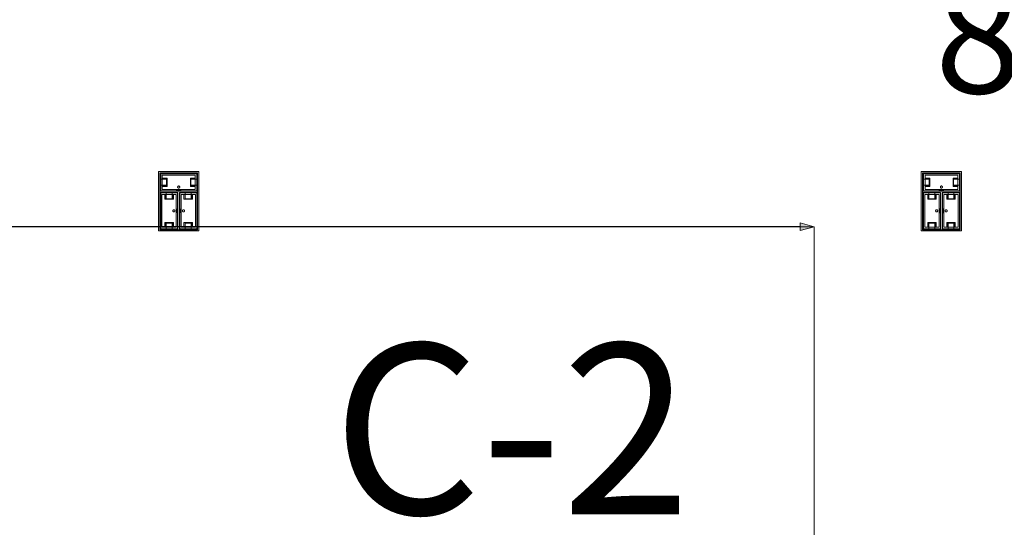
# Model space of a CAD drawing. Units: feet. Extents: x -1201 to -132, y -897 to -109.
# Drawn here: x -833 to -795, y -411 to -391 of the extents above; entities that cross this region are included whole.
import ezdxf

# ---------------------------------------------------------------- set-up
doc = ezdxf.new("R2010")
doc.units = ezdxf.units.FT
doc.header["$LTSCALE"] = 20
doc.header["$MEASUREMENT"] = 0
doc.header["$PDMODE"] = 1
doc.header["$PDSIZE"] = -2
doc.layers.get('0').update_dxf_attribs({"lineweight": 5})
doc.layers.get('Defpoints').update_dxf_attribs({"lineweight": 18})
for name, color, linetype, lineweight in [('A-FLOR-FIXT', 7, 'Continuous', 18), ('Dimension', 7, 'Continuous', 5), ('None', 7, 'Continuous', 18)]:
    doc.layers.add(name, color=color, linetype=linetype, lineweight=lineweight)
doc.styles.add('Times', font='Times')
doc.styles.add('Times New Roman', font='Times New Roman.ttf')
doc.dimstyles.new('Plan Dim', dxfattribs={"dimtxt": 4.496528, "dimasz": 0.556641, "dimexe": 0, "dimexo": 0, "dimgap": 0, "dimtad": 0, "dimtih": 1, "dimtoh": 1, "dimdec": 3, "dimzin": 4, "dimdsep": 46, "dimtxsty": 'Times New Roman', "dimblk": 'VW_FILLEDARROW', "dimblk1": 'VW_FILLEDARROW', "dimblk2": 'VW_FILLEDARROW', "dimcen": 0, "dimse1": 1, "dimse2": 1, "dimazin": 0, "dimtfac": 1, "dimtdec": 3, "dimtix": 1, "dimtofl": 0, "dimtmove": 0, "dimatfit": 0, "dimldrblk": 'VW_FILLEDARROW', "dimfxl": 1, "dimfrac": 2, "dimtolj": 1, "dimtzin": 4, "dimarcsym": 0})

# ---------------------------------------------------------------- blocks, each defined once
blk = doc.blocks.new('VW_FILLEDARROW')
at = {"linetype": 'Continuous', "lineweight": 0, "transparency": 16777216}
blk.add_hatch(color=0, dxfattribs=at).paths.add_polyline_path([(-1, 0.268), (0, 0), (-1, -0.268)])
at = {"color": 0, "linetype": 'Continuous', "lineweight": 5, "transparency": 16777216, "flags": 128}
blk.add_lwpolyline([(-1, 0.268), (0, 0), (-1, -0.268)], close=True, dxfattribs=at)
blk = doc.blocks.new('*D293')
at = {"layer": 'Defpoints', "color": 0, "transparency": 33554687}
for p in [(-892.097, -399), (-802.097, -399), (-802.097, -399)]:
    blk.add_point(p, dxfattribs=at)
at = {"layer": 'Dimension', "color": 0, "linetype": 'Continuous', "lineweight": -2, "transparency": 33554687}
for p, q in [((-891.54, -399), (-851.367, -399)), ((-802.653, -399), (-842.826, -399))]:
    blk.add_line(p, q, dxfattribs=at)
at = {"layer": 'Dimension', "color": 0, "lineweight": -2, "xscale": 0.556640625, "yscale": 0.556640625, "zscale": 0.556640625, "rotation": 180}
blk.add_blockref('VW_FILLEDARROW', (-892.097, -399), dxfattribs=at)
at = {"layer": 'Dimension', "color": 0, "lineweight": -2, "xscale": 0.556640625, "yscale": 0.556640625, "zscale": 0.556640625}
blk.add_blockref('VW_FILLEDARROW', (-802.097, -399), dxfattribs=at)
at = {"layer": 'Dimension', "color": 0, "lineweight": 5, "transparency": 33554687, "insert": (-847.097, -399), "char_height": 4.4965, "attachment_point": 5, "style": 'Times New Roman'}
blk.add_mtext("\\A1;90'", dxfattribs=at)
blk = doc.blocks.new('*D307')
at = {"layer": 'Defpoints', "color": 0, "transparency": 33554687}
for p in [(-793.097, -351), (-793.097, -351), (-793.097, -432)]:
    blk.add_point(p, dxfattribs=at)
at = {"layer": 'Dimension', "color": 0, "linetype": 'Continuous', "lineweight": -2, "transparency": 33554687}
for p, q in [((-793.097, -351.557), (-793.097, -388.588)), ((-793.097, -431.443), (-793.097, -394.412))]:
    blk.add_line(p, q, dxfattribs=at)
at = {"layer": 'Dimension', "color": 0, "lineweight": -2, "xscale": 0.556640625, "yscale": 0.556640625, "zscale": 0.556640625}
for p, rotation in [((-793.097, -351), 90), ((-793.097, -432), 270)]:
    blk.add_blockref('VW_FILLEDARROW', p, dxfattribs=dict(at, rotation=rotation))
at = {"layer": 'Dimension', "color": 0, "lineweight": 5, "transparency": 33554687, "insert": (-793.097, -391.5), "char_height": 4.4965, "attachment_point": 5, "style": 'Times New Roman'}
blk.add_mtext("\\A1;81'", dxfattribs=at)

msp = doc.modelspace()

# ---------------------------------------------------------------- linework, layer by layer
at = {"layer": 'A-FLOR-FIXT', "linetype": 'Continuous', "lineweight": 5, "transparency": 33554687}
for p, q in [((-827.805, -397.583), (-827.805, -396.917)), ((-827.805, -396.917), (-826.388, -396.917)), ((-826.388, -396.917), (-826.388, -397.583)), ((-797.805, -397.583), (-797.805, -396.917)), ((-797.805, -396.917), (-796.388, -396.917)), ((-796.388, -396.917), (-796.388, -397.583)), ((-827.805, -397.365), (-827.805, -397.135)), ((-827.805, -397.135), (-827.576, -397.135)), ((-827.742, -397.531), (-827.742, -396.969)), ((-827.742, -396.969), (-826.45, -396.969)), ((-827.742, -397.083), (-827.555, -397.083)), ((-827.742, -397.083), (-827.742, -397.135)), ((-827.742, -397.125), (-827.565, -397.125)), ((-827.576, -397.135), (-827.576, -397.365)), ((-827.565, -397.125), (-827.565, -397.375)), ((-827.555, -397.083), (-827.555, -397.417)), ((-826.638, -397.083), (-826.45, -397.083)), ((-826.638, -397.417), (-826.638, -397.083)), ((-826.628, -397.125), (-826.45, -397.125)), ((-826.628, -397.375), (-826.628, -397.125)), ((-826.617, -397.135), (-826.388, -397.135)), ((-826.617, -397.365), (-826.617, -397.135)), ((-826.45, -397.083), (-826.503, -397.083)), ((-826.45, -396.969), (-826.45, -397.531)), ((-826.45, -397.083), (-826.45, -397.135)), ((-826.388, -397.135), (-826.388, -397.365)), ((-797.805, -397.365), (-797.805, -397.135)), ((-797.805, -397.135), (-797.576, -397.135)), ((-797.742, -397.531), (-797.742, -396.969)), ((-797.742, -396.969), (-796.45, -396.969)), ((-797.742, -397.083), (-797.555, -397.083)), ((-797.742, -397.083), (-797.742, -397.135)), ((-797.742, -397.125), (-797.565, -397.125)), ((-797.576, -397.135), (-797.576, -397.365)), ((-797.565, -397.125), (-797.565, -397.375)), ((-797.555, -397.083), (-797.555, -397.417)), ((-796.638, -397.083), (-796.45, -397.083)), ((-796.638, -397.417), (-796.638, -397.083)), ((-796.628, -397.125), (-796.45, -397.125)), ((-796.628, -397.375), (-796.628, -397.125)), ((-796.617, -397.135), (-796.388, -397.135)), ((-796.617, -397.365), (-796.617, -397.135)), ((-796.45, -397.083), (-796.503, -397.083)), ((-796.45, -396.969), (-796.45, -397.531)), ((-796.45, -397.083), (-796.45, -397.135)), ((-796.388, -397.135), (-796.388, -397.365)), ((-827.576, -397.365), (-827.805, -397.365)), ((-826.388, -397.583), (-827.805, -397.583)), ((-827.805, -399.083), (-827.805, -397.667)), ((-827.805, -397.667), (-827.138, -397.667)), ((-827.742, -397.417), (-827.742, -397.365)), ((-827.565, -397.375), (-827.742, -397.375)), ((-827.555, -397.417), (-827.742, -397.417)), ((-827.742, -397.417), (-827.69, -397.417)), ((-826.45, -397.531), (-827.742, -397.531)), ((-827.586, -397.896), (-827.586, -397.667)), ((-827.586, -397.667), (-827.357, -397.667)), ((-827.357, -397.667), (-827.357, -397.896)), ((-827.18, -397.583), (-827.18, -397.563)), ((-827.18, -397.563), (-827.013, -397.563)), ((-827.013, -397.583), (-827.18, -397.583)), ((-827.137, -397.429), (-827.138, -397.433)), ((-827.138, -397.433), (-827.138, -397.438)), ((-827.138, -397.438), (-827.138, -397.442)), ((-827.138, -397.442), (-827.137, -397.446)), ((-827.138, -397.667), (-827.138, -399.083)), ((-827.136, -397.425), (-827.137, -397.429)), ((-827.137, -397.446), (-827.136, -397.45)), ((-827.134, -397.421), (-827.136, -397.425)), ((-827.136, -397.45), (-827.134, -397.454)), ((-827.132, -397.417), (-827.134, -397.421)), ((-827.134, -397.454), (-827.132, -397.458)), ((-827.13, -397.413), (-827.132, -397.417)), ((-827.132, -397.458), (-827.13, -397.462)), ((-827.127, -397.41), (-827.13, -397.413)), ((-827.13, -397.462), (-827.127, -397.465)), ((-827.124, -397.407), (-827.127, -397.41)), ((-827.127, -397.465), (-827.124, -397.468)), ((-827.121, -397.404), (-827.124, -397.407)), ((-827.124, -397.468), (-827.121, -397.471)), ((-827.117, -397.401), (-827.121, -397.404)), ((-827.121, -397.471), (-827.117, -397.474)), ((-827.113, -397.399), (-827.117, -397.401)), ((-827.117, -397.474), (-827.113, -397.476)), ((-827.109, -397.398), (-827.113, -397.399)), ((-827.113, -397.476), (-827.109, -397.477)), ((-827.105, -397.397), (-827.109, -397.398)), ((-827.109, -397.477), (-827.105, -397.478)), ((-827.101, -397.396), (-827.105, -397.397)), ((-827.105, -397.478), (-827.101, -397.479)), ((-827.096, -397.396), (-827.101, -397.396)), ((-827.101, -397.479), (-827.096, -397.479)), ((-827.092, -397.396), (-827.096, -397.396)), ((-827.096, -397.479), (-827.092, -397.479)), ((-827.088, -397.397), (-827.092, -397.396)), ((-827.092, -397.479), (-827.088, -397.478)), ((-827.083, -397.398), (-827.088, -397.397)), ((-827.088, -397.478), (-827.083, -397.477)), ((-827.079, -397.399), (-827.083, -397.398)), ((-827.083, -397.477), (-827.079, -397.476)), ((-827.076, -397.401), (-827.079, -397.399)), ((-827.079, -397.476), (-827.076, -397.474)), ((-827.072, -397.404), (-827.076, -397.401)), ((-827.076, -397.474), (-827.072, -397.471)), ((-827.068, -397.407), (-827.072, -397.404)), ((-827.072, -397.471), (-827.068, -397.468)), ((-827.065, -397.41), (-827.068, -397.407)), ((-827.068, -397.468), (-827.065, -397.465)), ((-827.063, -397.413), (-827.065, -397.41)), ((-827.065, -397.465), (-827.063, -397.462)), ((-827.06, -397.417), (-827.063, -397.413)), ((-827.063, -397.462), (-827.06, -397.458)), ((-827.058, -397.421), (-827.06, -397.417)), ((-827.06, -397.458), (-827.058, -397.454)), ((-827.057, -397.425), (-827.058, -397.421)), ((-827.058, -397.454), (-827.057, -397.45)), ((-827.056, -397.429), (-827.057, -397.425)), ((-827.057, -397.45), (-827.056, -397.446)), ((-827.055, -397.433), (-827.056, -397.429)), ((-827.056, -397.446), (-827.055, -397.442)), ((-827.055, -397.438), (-827.055, -397.433)), ((-827.055, -397.442), (-827.055, -397.438)), ((-827.055, -399.083), (-827.055, -397.667)), ((-827.055, -397.667), (-826.388, -397.667)), ((-827.013, -397.563), (-827.013, -397.583)), ((-826.836, -397.896), (-826.836, -397.667)), ((-826.836, -397.667), (-826.607, -397.667)), ((-826.45, -397.417), (-826.638, -397.417)), ((-826.45, -397.375), (-826.628, -397.375)), ((-826.388, -397.365), (-826.617, -397.365)), ((-826.607, -397.667), (-826.607, -397.896)), ((-826.45, -397.417), (-826.45, -397.365)), ((-826.388, -397.667), (-826.388, -399.083)), ((-797.576, -397.365), (-797.805, -397.365)), ((-796.388, -397.583), (-797.805, -397.583)), ((-797.805, -399.083), (-797.805, -397.667)), ((-797.805, -397.667), (-797.138, -397.667)), ((-797.742, -397.417), (-797.742, -397.365)), ((-797.565, -397.375), (-797.742, -397.375)), ((-797.555, -397.417), (-797.742, -397.417)), ((-797.742, -397.417), (-797.69, -397.417)), ((-796.45, -397.531), (-797.742, -397.531)), ((-797.586, -397.896), (-797.586, -397.667)), ((-797.586, -397.667), (-797.357, -397.667)), ((-797.357, -397.667), (-797.357, -397.896)), ((-797.18, -397.583), (-797.18, -397.563)), ((-797.18, -397.563), (-797.013, -397.563)), ((-797.013, -397.583), (-797.18, -397.583)), ((-797.137, -397.429), (-797.138, -397.433)), ((-797.138, -397.433), (-797.138, -397.438)), ((-797.138, -397.438), (-797.138, -397.442)), ((-797.138, -397.442), (-797.137, -397.446)), ((-797.138, -397.667), (-797.138, -399.083)), ((-797.136, -397.425), (-797.137, -397.429)), ((-797.137, -397.446), (-797.136, -397.45)), ((-797.134, -397.421), (-797.136, -397.425)), ((-797.136, -397.45), (-797.134, -397.454)), ((-797.132, -397.417), (-797.134, -397.421)), ((-797.134, -397.454), (-797.132, -397.458)), ((-797.13, -397.413), (-797.132, -397.417)), ((-797.132, -397.458), (-797.13, -397.462)), ((-797.127, -397.41), (-797.13, -397.413)), ((-797.13, -397.462), (-797.127, -397.465)), ((-797.124, -397.407), (-797.127, -397.41)), ((-797.127, -397.465), (-797.124, -397.468)), ((-797.121, -397.404), (-797.124, -397.407)), ((-797.124, -397.468), (-797.121, -397.471)), ((-797.117, -397.401), (-797.121, -397.404)), ((-797.121, -397.471), (-797.117, -397.474)), ((-797.113, -397.399), (-797.117, -397.401)), ((-797.117, -397.474), (-797.113, -397.476)), ((-797.109, -397.398), (-797.113, -397.399)), ((-797.113, -397.476), (-797.109, -397.477)), ((-797.105, -397.397), (-797.109, -397.398)), ((-797.109, -397.477), (-797.105, -397.478)), ((-797.101, -397.396), (-797.105, -397.397)), ((-797.105, -397.478), (-797.101, -397.479)), ((-797.096, -397.396), (-797.101, -397.396)), ((-797.101, -397.479), (-797.096, -397.479)), ((-797.092, -397.396), (-797.096, -397.396)), ((-797.096, -397.479), (-797.092, -397.479)), ((-797.088, -397.397), (-797.092, -397.396)), ((-797.092, -397.479), (-797.088, -397.478)), ((-797.083, -397.398), (-797.088, -397.397)), ((-797.088, -397.478), (-797.083, -397.477)), ((-797.079, -397.399), (-797.083, -397.398)), ((-797.083, -397.477), (-797.079, -397.476)), ((-797.076, -397.401), (-797.079, -397.399)), ((-797.079, -397.476), (-797.076, -397.474)), ((-797.072, -397.404), (-797.076, -397.401)), ((-797.076, -397.474), (-797.072, -397.471)), ((-797.068, -397.407), (-797.072, -397.404)), ((-797.072, -397.471), (-797.068, -397.468)), ((-797.065, -397.41), (-797.068, -397.407)), ((-797.068, -397.468), (-797.065, -397.465)), ((-797.063, -397.413), (-797.065, -397.41)), ((-797.065, -397.465), (-797.063, -397.462)), ((-797.06, -397.417), (-797.063, -397.413)), ((-797.063, -397.462), (-797.06, -397.458)), ((-797.058, -397.421), (-797.06, -397.417)), ((-797.06, -397.458), (-797.058, -397.454)), ((-797.057, -397.425), (-797.058, -397.421)), ((-797.058, -397.454), (-797.057, -397.45)), ((-797.056, -397.429), (-797.057, -397.425)), ((-797.057, -397.45), (-797.056, -397.446)), ((-797.055, -397.433), (-797.056, -397.429)), ((-797.056, -397.446), (-797.055, -397.442)), ((-797.055, -397.438), (-797.055, -397.433)), ((-797.055, -397.442), (-797.055, -397.438)), ((-797.055, -399.083), (-797.055, -397.667)), ((-797.055, -397.667), (-796.388, -397.667)), ((-797.013, -397.563), (-797.013, -397.583)), ((-796.836, -397.896), (-796.836, -397.667)), ((-796.836, -397.667), (-796.607, -397.667)), ((-796.45, -397.417), (-796.638, -397.417)), ((-796.45, -397.375), (-796.628, -397.375)), ((-796.388, -397.365), (-796.617, -397.365)), ((-796.607, -397.667), (-796.607, -397.896)), ((-796.45, -397.417), (-796.45, -397.365)), ((-796.388, -397.667), (-796.388, -399.083)), ((-827.753, -399.021), (-827.753, -397.729)), ((-827.753, -397.729), (-827.19, -397.729)), ((-827.638, -397.917), (-827.638, -397.729)), ((-827.638, -397.729), (-827.638, -397.781)), ((-827.638, -397.729), (-827.586, -397.729)), ((-827.305, -397.917), (-827.638, -397.917)), ((-827.596, -397.906), (-827.596, -397.729)), ((-827.346, -397.906), (-827.596, -397.906)), ((-827.357, -397.896), (-827.586, -397.896)), ((-827.305, -397.729), (-827.357, -397.729)), ((-827.346, -397.729), (-827.346, -397.906)), ((-827.305, -397.729), (-827.305, -397.917)), ((-827.19, -397.729), (-827.19, -399.021)), ((-827.003, -399.021), (-827.003, -397.729)), ((-827.003, -397.729), (-826.44, -397.729)), ((-826.888, -397.917), (-826.888, -397.729)), ((-826.888, -397.729), (-826.888, -397.781)), ((-826.888, -397.729), (-826.836, -397.729)), ((-826.555, -397.917), (-826.888, -397.917)), ((-826.846, -397.906), (-826.846, -397.729)), ((-826.596, -397.906), (-826.846, -397.906)), ((-826.607, -397.896), (-826.836, -397.896)), ((-826.555, -397.729), (-826.607, -397.729)), ((-826.596, -397.729), (-826.596, -397.906)), ((-826.555, -397.729), (-826.555, -397.917)), ((-826.44, -397.729), (-826.44, -399.021)), ((-797.753, -399.021), (-797.753, -397.729)), ((-797.753, -397.729), (-797.19, -397.729)), ((-797.638, -397.917), (-797.638, -397.729)), ((-797.638, -397.729), (-797.638, -397.781)), ((-797.638, -397.729), (-797.586, -397.729)), ((-797.305, -397.917), (-797.638, -397.917)), ((-797.596, -397.906), (-797.596, -397.729)), ((-797.346, -397.906), (-797.596, -397.906)), ((-797.357, -397.896), (-797.586, -397.896)), ((-797.305, -397.729), (-797.357, -397.729)), ((-797.346, -397.729), (-797.346, -397.906)), ((-797.305, -397.729), (-797.305, -397.917)), ((-797.19, -397.729), (-797.19, -399.021)), ((-797.003, -399.021), (-797.003, -397.729)), ((-797.003, -397.729), (-796.44, -397.729)), ((-796.888, -397.917), (-796.888, -397.729)), ((-796.888, -397.729), (-796.888, -397.781)), ((-796.888, -397.729), (-796.836, -397.729)), ((-796.555, -397.917), (-796.888, -397.917)), ((-796.846, -397.906), (-796.846, -397.729)), ((-796.596, -397.906), (-796.846, -397.906)), ((-796.607, -397.896), (-796.836, -397.896)), ((-796.555, -397.729), (-796.607, -397.729)), ((-796.596, -397.729), (-796.596, -397.906)), ((-796.555, -397.729), (-796.555, -397.917)), ((-796.44, -397.729), (-796.44, -399.021)), ((-827.325, -398.371), (-827.326, -398.375)), ((-827.326, -398.375), (-827.325, -398.379)), ((-827.323, -398.362), (-827.325, -398.366)), ((-827.325, -398.366), (-827.325, -398.371)), ((-827.325, -398.379), (-827.325, -398.384)), ((-827.325, -398.384), (-827.323, -398.388)), ((-827.322, -398.358), (-827.323, -398.362)), ((-827.323, -398.388), (-827.322, -398.392)), ((-827.32, -398.354), (-827.322, -398.358)), ((-827.322, -398.392), (-827.32, -398.396)), ((-827.318, -398.351), (-827.32, -398.354)), ((-827.32, -398.396), (-827.318, -398.399)), ((-827.315, -398.347), (-827.318, -398.351)), ((-827.318, -398.399), (-827.315, -398.403)), ((-827.312, -398.344), (-827.315, -398.347)), ((-827.315, -398.403), (-827.312, -398.406)), ((-827.308, -398.341), (-827.312, -398.344)), ((-827.312, -398.406), (-827.308, -398.409)), ((-827.305, -398.339), (-827.308, -398.341)), ((-827.308, -398.409), (-827.305, -398.411)), ((-827.301, -398.337), (-827.305, -398.339)), ((-827.305, -398.411), (-827.301, -398.413)), ((-827.297, -398.335), (-827.301, -398.337)), ((-827.301, -398.413), (-827.297, -398.415)), ((-827.293, -398.334), (-827.297, -398.335)), ((-827.297, -398.415), (-827.293, -398.416)), ((-827.288, -398.334), (-827.293, -398.334)), ((-827.293, -398.416), (-827.288, -398.416)), ((-827.284, -398.333), (-827.288, -398.334)), ((-827.288, -398.416), (-827.284, -398.417)), ((-827.279, -398.334), (-827.284, -398.333)), ((-827.284, -398.417), (-827.279, -398.416)), ((-827.275, -398.334), (-827.279, -398.334)), ((-827.279, -398.416), (-827.275, -398.416)), ((-827.271, -398.335), (-827.275, -398.334)), ((-827.275, -398.416), (-827.271, -398.415)), ((-827.267, -398.337), (-827.271, -398.335)), ((-827.271, -398.415), (-827.267, -398.413)), ((-827.263, -398.339), (-827.267, -398.337)), ((-827.267, -398.413), (-827.263, -398.411)), ((-827.259, -398.341), (-827.263, -398.339)), ((-827.263, -398.411), (-827.259, -398.409)), ((-827.256, -398.344), (-827.259, -398.341)), ((-827.259, -398.409), (-827.256, -398.406)), ((-827.253, -398.347), (-827.256, -398.344)), ((-827.256, -398.406), (-827.253, -398.403)), ((-827.25, -398.351), (-827.253, -398.347)), ((-827.253, -398.403), (-827.25, -398.399)), ((-827.248, -398.354), (-827.25, -398.351)), ((-827.25, -398.399), (-827.248, -398.396)), ((-827.246, -398.358), (-827.248, -398.354)), ((-827.248, -398.396), (-827.246, -398.392)), ((-827.244, -398.362), (-827.246, -398.358)), ((-827.246, -398.392), (-827.244, -398.388)), ((-827.243, -398.366), (-827.244, -398.362)), ((-827.244, -398.388), (-827.243, -398.384)), ((-827.242, -398.371), (-827.243, -398.366)), ((-827.243, -398.384), (-827.242, -398.379)), ((-827.242, -398.375), (-827.242, -398.371)), ((-827.242, -398.379), (-827.242, -398.375)), ((-827.159, -398.458), (-827.159, -398.292)), ((-827.159, -398.292), (-827.138, -398.292)), ((-827.138, -398.458), (-827.159, -398.458)), ((-827.138, -398.292), (-827.138, -398.458)), ((-827.055, -398.458), (-827.055, -398.292)), ((-827.055, -398.292), (-827.034, -398.292)), ((-827.034, -398.458), (-827.055, -398.458)), ((-827.034, -398.292), (-827.034, -398.458)), ((-826.95, -398.371), (-826.951, -398.375)), ((-826.951, -398.375), (-826.95, -398.379)), ((-826.948, -398.362), (-826.95, -398.366)), ((-826.95, -398.366), (-826.95, -398.371)), ((-826.95, -398.379), (-826.95, -398.384)), ((-826.95, -398.384), (-826.948, -398.388)), ((-826.947, -398.358), (-826.948, -398.362)), ((-826.948, -398.388), (-826.947, -398.392)), ((-826.945, -398.354), (-826.947, -398.358)), ((-826.947, -398.392), (-826.945, -398.396)), ((-826.943, -398.351), (-826.945, -398.354)), ((-826.945, -398.396), (-826.943, -398.399)), ((-826.94, -398.347), (-826.943, -398.351)), ((-826.943, -398.399), (-826.94, -398.403)), ((-826.937, -398.344), (-826.94, -398.347)), ((-826.94, -398.403), (-826.937, -398.406)), ((-826.933, -398.341), (-826.937, -398.344)), ((-826.937, -398.406), (-826.933, -398.409)), ((-826.93, -398.339), (-826.933, -398.341)), ((-826.933, -398.409), (-826.93, -398.411)), ((-826.926, -398.337), (-826.93, -398.339)), ((-826.93, -398.411), (-826.926, -398.413)), ((-826.922, -398.335), (-826.926, -398.337)), ((-826.926, -398.413), (-826.922, -398.415)), ((-826.918, -398.334), (-826.922, -398.335)), ((-826.922, -398.415), (-826.918, -398.416)), ((-826.913, -398.334), (-826.918, -398.334)), ((-826.918, -398.416), (-826.913, -398.416)), ((-826.909, -398.333), (-826.913, -398.334)), ((-826.913, -398.416), (-826.909, -398.417)), ((-826.904, -398.334), (-826.909, -398.333)), ((-826.909, -398.417), (-826.904, -398.416)), ((-826.9, -398.334), (-826.904, -398.334)), ((-826.904, -398.416), (-826.9, -398.416)), ((-826.896, -398.335), (-826.9, -398.334)), ((-826.9, -398.416), (-826.896, -398.415)), ((-826.892, -398.337), (-826.896, -398.335)), ((-826.896, -398.415), (-826.892, -398.413)), ((-826.888, -398.339), (-826.892, -398.337)), ((-826.892, -398.413), (-826.888, -398.411)), ((-826.884, -398.341), (-826.888, -398.339)), ((-826.888, -398.411), (-826.884, -398.409)), ((-826.881, -398.344), (-826.884, -398.341)), ((-826.884, -398.409), (-826.881, -398.406)), ((-826.878, -398.347), (-826.881, -398.344)), ((-826.881, -398.406), (-826.878, -398.403)), ((-826.875, -398.351), (-826.878, -398.347)), ((-826.878, -398.403), (-826.875, -398.399)), ((-826.873, -398.354), (-826.875, -398.351)), ((-826.875, -398.399), (-826.873, -398.396)), ((-826.871, -398.358), (-826.873, -398.354)), ((-826.873, -398.396), (-826.871, -398.392)), ((-826.869, -398.362), (-826.871, -398.358)), ((-826.871, -398.392), (-826.869, -398.388)), ((-826.868, -398.366), (-826.869, -398.362)), ((-826.869, -398.388), (-826.868, -398.384)), ((-826.867, -398.371), (-826.868, -398.366)), ((-826.868, -398.384), (-826.867, -398.379)), ((-826.867, -398.375), (-826.867, -398.371)), ((-826.867, -398.379), (-826.867, -398.375)), ((-797.325, -398.371), (-797.326, -398.375)), ((-797.326, -398.375), (-797.325, -398.379)), ((-797.323, -398.362), (-797.325, -398.366)), ((-797.325, -398.366), (-797.325, -398.371)), ((-797.325, -398.379), (-797.325, -398.384)), ((-797.325, -398.384), (-797.323, -398.388)), ((-797.322, -398.358), (-797.323, -398.362)), ((-797.323, -398.388), (-797.322, -398.392)), ((-797.32, -398.354), (-797.322, -398.358)), ((-797.322, -398.392), (-797.32, -398.396)), ((-797.318, -398.351), (-797.32, -398.354)), ((-797.32, -398.396), (-797.318, -398.399)), ((-797.315, -398.347), (-797.318, -398.351)), ((-797.318, -398.399), (-797.315, -398.403)), ((-797.312, -398.344), (-797.315, -398.347)), ((-797.315, -398.403), (-797.312, -398.406)), ((-797.308, -398.341), (-797.312, -398.344)), ((-797.312, -398.406), (-797.308, -398.409)), ((-797.305, -398.339), (-797.308, -398.341)), ((-797.308, -398.409), (-797.305, -398.411)), ((-797.301, -398.337), (-797.305, -398.339)), ((-797.305, -398.411), (-797.301, -398.413)), ((-797.297, -398.335), (-797.301, -398.337)), ((-797.301, -398.413), (-797.297, -398.415)), ((-797.293, -398.334), (-797.297, -398.335)), ((-797.297, -398.415), (-797.293, -398.416)), ((-797.288, -398.334), (-797.293, -398.334)), ((-797.293, -398.416), (-797.288, -398.416)), ((-797.284, -398.333), (-797.288, -398.334)), ((-797.288, -398.416), (-797.284, -398.417)), ((-797.279, -398.334), (-797.284, -398.333)), ((-797.284, -398.417), (-797.279, -398.416)), ((-797.275, -398.334), (-797.279, -398.334)), ((-797.279, -398.416), (-797.275, -398.416)), ((-797.271, -398.335), (-797.275, -398.334)), ((-797.275, -398.416), (-797.271, -398.415)), ((-797.267, -398.337), (-797.271, -398.335)), ((-797.271, -398.415), (-797.267, -398.413)), ((-797.263, -398.339), (-797.267, -398.337)), ((-797.267, -398.413), (-797.263, -398.411)), ((-797.259, -398.341), (-797.263, -398.339)), ((-797.263, -398.411), (-797.259, -398.409)), ((-797.256, -398.344), (-797.259, -398.341)), ((-797.259, -398.409), (-797.256, -398.406)), ((-797.253, -398.347), (-797.256, -398.344)), ((-797.256, -398.406), (-797.253, -398.403)), ((-797.25, -398.351), (-797.253, -398.347)), ((-797.253, -398.403), (-797.25, -398.399)), ((-797.248, -398.354), (-797.25, -398.351)), ((-797.25, -398.399), (-797.248, -398.396)), ((-797.246, -398.358), (-797.248, -398.354)), ((-797.248, -398.396), (-797.246, -398.392)), ((-797.244, -398.362), (-797.246, -398.358)), ((-797.246, -398.392), (-797.244, -398.388)), ((-797.243, -398.366), (-797.244, -398.362)), ((-797.244, -398.388), (-797.243, -398.384)), ((-797.242, -398.371), (-797.243, -398.366)), ((-797.243, -398.384), (-797.242, -398.379)), ((-797.242, -398.375), (-797.242, -398.371)), ((-797.242, -398.379), (-797.242, -398.375)), ((-797.159, -398.458), (-797.159, -398.292)), ((-797.159, -398.292), (-797.138, -398.292)), ((-797.138, -398.458), (-797.159, -398.458)), ((-797.138, -398.292), (-797.138, -398.458)), ((-797.055, -398.458), (-797.055, -398.292)), ((-797.055, -398.292), (-797.034, -398.292)), ((-797.034, -398.458), (-797.055, -398.458)), ((-797.034, -398.292), (-797.034, -398.458)), ((-796.95, -398.371), (-796.951, -398.375)), ((-796.951, -398.375), (-796.95, -398.379)), ((-796.948, -398.362), (-796.95, -398.366)), ((-796.95, -398.366), (-796.95, -398.371)), ((-796.95, -398.379), (-796.95, -398.384)), ((-796.95, -398.384), (-796.948, -398.388)), ((-796.947, -398.358), (-796.948, -398.362)), ((-796.948, -398.388), (-796.947, -398.392)), ((-796.945, -398.354), (-796.947, -398.358)), ((-796.947, -398.392), (-796.945, -398.396)), ((-796.943, -398.351), (-796.945, -398.354)), ((-796.945, -398.396), (-796.943, -398.399)), ((-796.94, -398.347), (-796.943, -398.351)), ((-796.943, -398.399), (-796.94, -398.403)), ((-796.937, -398.344), (-796.94, -398.347)), ((-796.94, -398.403), (-796.937, -398.406)), ((-796.933, -398.341), (-796.937, -398.344)), ((-796.937, -398.406), (-796.933, -398.409)), ((-796.93, -398.339), (-796.933, -398.341)), ((-796.933, -398.409), (-796.93, -398.411)), ((-796.926, -398.337), (-796.93, -398.339)), ((-796.93, -398.411), (-796.926, -398.413)), ((-796.922, -398.335), (-796.926, -398.337)), ((-796.926, -398.413), (-796.922, -398.415)), ((-796.918, -398.334), (-796.922, -398.335)), ((-796.922, -398.415), (-796.918, -398.416)), ((-796.913, -398.334), (-796.918, -398.334)), ((-796.918, -398.416), (-796.913, -398.416)), ((-796.909, -398.333), (-796.913, -398.334)), ((-796.913, -398.416), (-796.909, -398.417)), ((-796.904, -398.334), (-796.909, -398.333)), ((-796.909, -398.417), (-796.904, -398.416)), ((-796.9, -398.334), (-796.904, -398.334)), ((-796.904, -398.416), (-796.9, -398.416)), ((-796.896, -398.335), (-796.9, -398.334)), ((-796.9, -398.416), (-796.896, -398.415)), ((-796.892, -398.337), (-796.896, -398.335)), ((-796.896, -398.415), (-796.892, -398.413)), ((-796.888, -398.339), (-796.892, -398.337)), ((-796.892, -398.413), (-796.888, -398.411)), ((-796.884, -398.341), (-796.888, -398.339)), ((-796.888, -398.411), (-796.884, -398.409)), ((-796.881, -398.344), (-796.884, -398.341)), ((-796.884, -398.409), (-796.881, -398.406)), ((-796.878, -398.347), (-796.881, -398.344)), ((-796.881, -398.406), (-796.878, -398.403)), ((-796.875, -398.351), (-796.878, -398.347)), ((-796.878, -398.403), (-796.875, -398.399)), ((-796.873, -398.354), (-796.875, -398.351)), ((-796.875, -398.399), (-796.873, -398.396)), ((-796.871, -398.358), (-796.873, -398.354)), ((-796.873, -398.396), (-796.871, -398.392)), ((-796.869, -398.362), (-796.871, -398.358)), ((-796.871, -398.392), (-796.869, -398.388)), ((-796.868, -398.366), (-796.869, -398.362)), ((-796.869, -398.388), (-796.868, -398.384)), ((-796.867, -398.371), (-796.868, -398.366)), ((-796.868, -398.384), (-796.867, -398.379)), ((-796.867, -398.375), (-796.867, -398.371)), ((-796.867, -398.379), (-796.867, -398.375)), ((-827.638, -399.021), (-827.638, -398.833)), ((-827.638, -398.833), (-827.305, -398.833)), ((-827.596, -399.021), (-827.596, -398.844)), ((-827.596, -398.844), (-827.346, -398.844)), ((-827.586, -399.083), (-827.586, -398.854)), ((-827.586, -398.854), (-827.357, -398.854)), ((-827.357, -398.854), (-827.357, -399.083)), ((-827.346, -398.844), (-827.346, -399.021)), ((-827.305, -398.833), (-827.305, -399.021)), ((-826.888, -399.021), (-826.888, -398.833)), ((-826.888, -398.833), (-826.555, -398.833)), ((-826.846, -399.021), (-826.846, -398.844)), ((-826.846, -398.844), (-826.596, -398.844)), ((-826.836, -399.083), (-826.836, -398.854)), ((-826.836, -398.854), (-826.607, -398.854)), ((-826.607, -398.854), (-826.607, -399.083)), ((-826.596, -398.844), (-826.596, -399.021)), ((-826.555, -398.833), (-826.555, -399.021)), ((-797.638, -399.021), (-797.638, -398.833)), ((-797.638, -398.833), (-797.305, -398.833)), ((-797.596, -399.021), (-797.596, -398.844)), ((-797.596, -398.844), (-797.346, -398.844)), ((-797.586, -399.083), (-797.586, -398.854)), ((-797.586, -398.854), (-797.357, -398.854)), ((-797.357, -398.854), (-797.357, -399.083)), ((-797.346, -398.844), (-797.346, -399.021)), ((-797.305, -398.833), (-797.305, -399.021)), ((-796.888, -399.021), (-796.888, -398.833)), ((-796.888, -398.833), (-796.555, -398.833)), ((-796.846, -399.021), (-796.846, -398.844)), ((-796.846, -398.844), (-796.596, -398.844)), ((-796.836, -399.083), (-796.836, -398.854)), ((-796.836, -398.854), (-796.607, -398.854)), ((-796.607, -398.854), (-796.607, -399.083)), ((-796.596, -398.844), (-796.596, -399.021)), ((-796.555, -398.833), (-796.555, -399.021)), ((-827.138, -399.083), (-827.805, -399.083)), ((-827.19, -399.021), (-827.753, -399.021)), ((-827.638, -399.021), (-827.586, -399.021)), ((-827.357, -399.083), (-827.586, -399.083)), ((-827.305, -399.021), (-827.357, -399.021)), ((-827.305, -399.021), (-827.305, -398.969)), ((-826.388, -399.083), (-827.055, -399.083)), ((-826.44, -399.021), (-827.003, -399.021)), ((-826.888, -399.021), (-826.836, -399.021)), ((-826.607, -399.083), (-826.836, -399.083)), ((-826.555, -399.021), (-826.607, -399.021)), ((-826.555, -399.021), (-826.555, -398.969)), ((-797.138, -399.083), (-797.805, -399.083)), ((-797.19, -399.021), (-797.753, -399.021)), ((-797.638, -399.021), (-797.586, -399.021)), ((-797.357, -399.083), (-797.586, -399.083)), ((-797.305, -399.021), (-797.357, -399.021)), ((-797.305, -399.021), (-797.305, -398.969)), ((-796.388, -399.083), (-797.055, -399.083)), ((-796.44, -399.021), (-797.003, -399.021)), ((-796.888, -399.021), (-796.836, -399.021)), ((-796.607, -399.083), (-796.836, -399.083)), ((-796.555, -399.021), (-796.607, -399.021)), ((-796.555, -399.021), (-796.555, -398.969))]:
    msp.add_line(p, q, dxfattribs=at)
at = {"layer": 'A-FLOR-FIXT', "linetype": 'Continuous', "lineweight": 5, "transparency": 33554687, "flags": 128}
for points in [[(-827.888, -399.167), (-827.888, -396.833), (-826.305, -396.833), (-826.305, -399.167)], [(-826.357, -396.885), (-826.357, -399.115), (-827.836, -399.115), (-827.836, -396.885)], [(-826.378, -397.594), (-827.815, -397.594), (-827.815, -396.906), (-826.378, -396.906)], [(-797.888, -399.167), (-797.888, -396.833), (-796.305, -396.833), (-796.305, -399.167)], [(-796.357, -396.885), (-796.357, -399.115), (-797.836, -399.115), (-797.836, -396.885)], [(-796.378, -397.594), (-797.815, -397.594), (-797.815, -396.906), (-796.378, -396.906)], [(-827.815, -399.094), (-827.815, -397.656), (-827.128, -397.656), (-827.128, -399.094)], [(-827.065, -399.094), (-827.065, -397.656), (-826.378, -397.656), (-826.378, -399.094)], [(-797.815, -399.094), (-797.815, -397.656), (-797.128, -397.656), (-797.128, -399.094)], [(-797.065, -399.094), (-797.065, -397.656), (-796.378, -397.656), (-796.378, -399.094)]]:
    msp.add_lwpolyline(points, close=True, dxfattribs=at)
at = {"layer": 'None', "linetype": 'Continuous', "lineweight": 5, "transparency": 33554687}
for p, q in [((-892.097, -399), (-802.097, -399)), ((-802.097, -399), (-802.097, -534))]:
    msp.add_line(p, q, dxfattribs=at)

# ---------------------------------------------------------------- texts
at = {"layer": 'None', "transparency": 33554687, "insert": (-814, -403.6), "char_height": 6.7057, "attachment_point": 2, "line_spacing_factor": 0.898351, "style": 'Times'}
msp.add_mtext('C-2', dxfattribs=at)

# ---------------------------------------------------------------- dimensions: what is measured, and where the dimension line sits
at = {"layer": 'Dimension', "linetype": 'Continuous', "lineweight": 5, "transparency": 33554687}
dim = msp.add_linear_dim(base=(-793.097, -351), p1=(-793.097, -432), p2=(-793.097, -351), angle=270, dimstyle='Plan Dim', override={"dimtxt": 4.496528, "dimgap": 0.625, "dimdec": 0, "dimpost": "<>'", "dimtxsty": 'Times New Roman'}, dxfattribs=at)
dim.commit()
dim.dimension.update_dxf_attribs({"geometry": '*D307', "text_midpoint": (-793.097, -391.5)})
dim = msp.add_linear_dim(base=(-802.097, -399), p1=(-892.097, -399), p2=(-802.097, -399), dimstyle='Plan Dim', override={"dimtxt": 4.496528, "dimgap": 0.625, "dimdec": 0, "dimpost": "<>'", "dimtxsty": 'Times New Roman'}, dxfattribs=at)
dim.commit()
dim.dimension.update_dxf_attribs({"geometry": '*D293', "text_midpoint": (-847.097, -399)})

doc.saveas('drawing.dxf')
